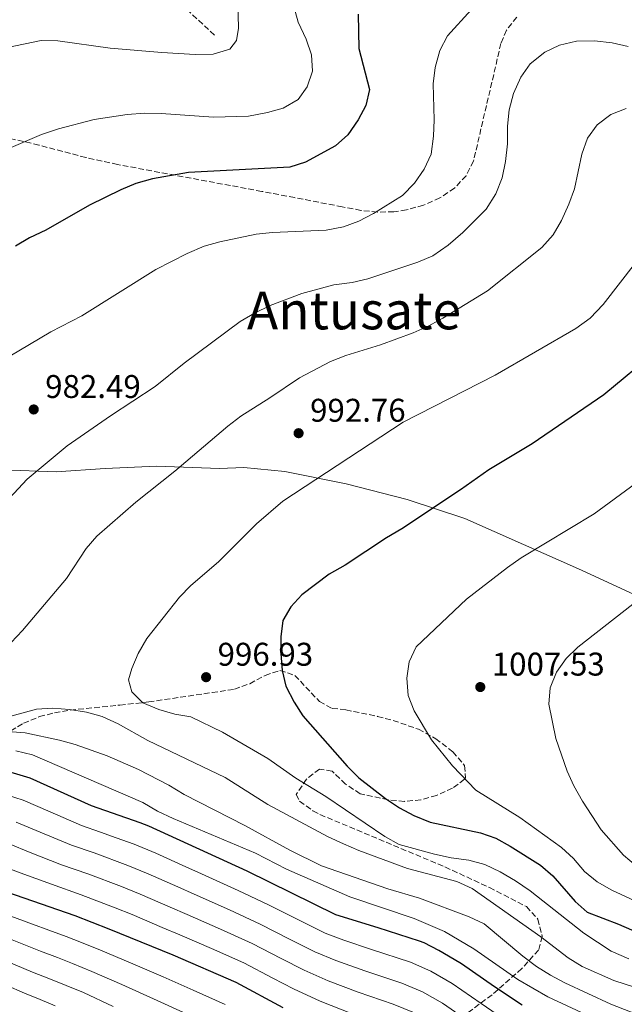
# Model space of a CAD drawing. Units: metres. Extents: x 573288 to 576775, y 4733448 to 4735798.
# Drawn here: x 575229 to 575413, y 4733961 to 4734262 of the extents above; entities that cross this region are included whole.
import ezdxf
from ezdxf.enums import TextEntityAlignment as Align

# ---------------------------------------------------------------- set-up
doc = ezdxf.new("R2010")
doc.units = ezdxf.units.M
doc.header["$MEASUREMENT"] = 0
doc.linetypes.add('DGN Style 3', pattern=[2.435890702152634, 1.739921930109024, -0.6959687720436097])
for name, color, linetype, lineweight in [('Barranco lineal', 142, 'DGN Style 3', 13), ('Cauce permanente (área)', 142, 'Continuous', 13), ('Cota de punto acotado terreno', 7, 'Continuous', 0), ('Curva de nivel directora', 30, 'Continuous', 30), ('Curva de nivel intermedia', 30, 'Continuous', 0), ('Límite de municipio', 7, 'Continuous', 0), ('Punto acotado terreno (símbolo)', 7, 'Continuous', 0), ('Texto de Área (paraje) menor', 7, 'Continuous', 0), ('Zona arbolada', 92, 'DGN Style 3', 0)]:
    doc.layers.add(name, color=color, linetype=linetype, lineweight=lineweight)
doc.styles.add('Style-Arial', font='arial.ttf')

# ---------------------------------------------------------------- blocks, each defined once
blk = doc.blocks.new('5PATER')
at = {"layer": 'Cauce permanente (área)', "linetype": 'Continuous', "lineweight": 0}
h = blk.add_hatch(color=51, dxfattribs=at)
edge = h.paths.add_edge_path()
edge.add_ellipse((0, 0), major_axis=(-0.1095731443231308, -0.1110710700762829), ratio=0.9994222409660317, start_angle=0, end_angle=360)

msp = doc.modelspace()

# ---------------------------------------------------------------- linework, layer by layer
at = {"layer": 'Barranco lineal', "color": 142, "linetype": 'DGN Style 3', "lineweight": 13, "extrusion": (-0.006286978422471429, 0.2573662890920669, 0.9662934684355959), "elevation": 1215752.248533836, "flags": 128}
msp.add_lwpolyline([(-690731.1269967158, -4559493.754008652), (-690710.2403246872, -4559514.923737785), (-690701.3653304647, -4559526.266051375)], dxfattribs=at)
at = {"layer": 'Curva de nivel directora', "color": 30, "linetype": 'Continuous', "lineweight": 30, "flags": 128}
for points, elevation in [([(575332.0299999989, 4734263.310000001), (575332.1499999994, 4734252.850000001), (575335.4499999987, 4734240.380000001), (575334.3699999991, 4734235.470000001), (575331.9599999995, 4734231.050000002), (575328.79, 4734226.470000002), (575325.0700000006, 4734223.130000002), (575315.969999999, 4734218.17), (575311.1900000002, 4734216.690000001), (575280.1900000004, 4734215.050000002), (575269.2800000005, 4734213.100000001), (575264.1799999999, 4734211.680000002), (575259.5700000009, 4734209.740000002), (575250.0499999991, 4734205.060000001), (575236.7099999995, 4734197.460000001), (575231.7599999986, 4734195.050000002), (575227.4600000003, 4734192.49)], 975.0000000000002), ([(575422.8499999987, 4734160.400000001), (575406.8899999994, 4734147.17), (575385.0199999983, 4734132.170000002), (575371.8199999996, 4734124.29), (575363.2000000007, 4734118.130000004), (575345.3099999981, 4734106.270000001), (575340.6499999999, 4734103.53), (575327.9899999998, 4734095.199999999), (575323.1100000005, 4734092.420000001), (575314.8499999992, 4734086.16), (575311.4200000004, 4734082.52), (575309.0499999989, 4734078.270000001), (575308.3799999984, 4734073.310000001), (575308.4299999997, 4734068.230000001), (575308.7599999984, 4734063.070000002), (575309.9699999997, 4734058.210000002), (575312.4299999987, 4734053.420000002), (575315.150000001, 4734049.220000002), (575328.6499999992, 4734033.800000001), (575332.1600000006, 4734030.24), (575340.2799999989, 4734023.930000001), (575344.5799999994, 4734021.09), (575349.0000000005, 4734018.760000001), (575353.9400000003, 4734016.74), (575369.2899999992, 4734013.500000001), (575374.0199999989, 4734011.880000001), (575378.3999999999, 4734009.430000001), (575387.5700000008, 4734003.640000002), (575391.3799999995, 4734000.4), (575398.1599999989, 4733992.570000002), (575401.8800000005, 4733989.24), (575411.36, 4733985.590000001), (575420.9299999987, 4733981.42)], 1000), ([(575381.9899999995, 4733960.9), (575373.5599999984, 4733966.550000001), (575363.5499999993, 4733973.5), (575361.2599999983, 4733974.810000001), (575356.6200000002, 4733977.640000002), (575352.1599999989, 4733979.890000001), (575350.659999999, 4733980.420000001), (575338.0700000006, 4733984.460000002), (575325.2099999993, 4733988.500000001), (575298.139999999, 4734001.800000003), (575268.1799999987, 4734015.58), (575265.5099999999, 4734016.520000001), (575250.6799999994, 4734021.74), (575231.9699999987, 4734030.180000001), (575221.9500000007, 4734033.130000001)], 975.0000000000002), ([(575113.8399999995, 4734013.930000001), (575119.7200000001, 4734012.700000001), (575134.9899999986, 4734010.039999999), (575140.6100000001, 4734008.710000001), (575155.3099999987, 4734003.920000001), (575165.1300000001, 4733999.890000002), (575169.9299999991, 4733998.440000001), (575181.1099999994, 4734000.500000001), (575191.5599999989, 4734001.480000001), (575201.7299999989, 4734001.42), (575206.8200000006, 4734000.960000002), (575211.7299999992, 4734000.01), (575245.5599999985, 4733988.270000001), (575255.979999999, 4733984.189999999), (575275.4099999995, 4733976.220000001), (575294.6399999987, 4733967.900000001), (575309.0199999998, 4733960.220000002)], 950.0000000000002)]:
    msp.add_lwpolyline(points, dxfattribs=dict(at, elevation=elevation))
at = {"layer": 'Curva de nivel intermedia', "color": 30, "linetype": 'Continuous', "lineweight": 0, "flags": 128}
for points, elevation in [([(575295.0900000002, 4734274.779999998), (575295.5300000005, 4734259.099999999), (575294.8399999999, 4734255.259999998), (575292.8000000013, 4734252.65), (575287.7300000021, 4734251.09), (575282.2600000004, 4734251.079999999), (575272.1300000004, 4734251.609999998), (575256.3600000012, 4734252.970000001), (575240.3900000008, 4734255.16), (575235.3300000004, 4734255.279999998), (575225.0300000008, 4734253.159999999)], 965.0000000000002), ([(575312.3200000012, 4734265.730000001), (575313.6700000013, 4734260.909999999), (575316.0899999997, 4734255.679999999), (575317.7400000015, 4734250.96), (575318.0499999999, 4734245.970000002), (575316.4699999997, 4734241.13), (575313.7100000015, 4734237.27), (575309.1400000006, 4734234.67), (575304.3200000015, 4734233.32), (575298.5599999992, 4734232.259999998), (575287.8799999995, 4734231.930000001), (575271.9400000004, 4734233.05), (575266.9400000003, 4734233.079999999), (575261.4800000021, 4734232.739999999), (575251.4500000007, 4734231.179999999), (575240.5400000006, 4734228.390000001), (575235.3900000007, 4734226.61), (575215.320000001, 4734218.119999998)], 970), ([(575366.4999999999, 4734264.659999999), (575359.2100000008, 4734256.689999999), (575356.9400000023, 4734252.23), (575355.4400000002, 4734247.100000001), (575354.9000000014, 4734242.130000001), (575355.2000000009, 4734231.140000001), (575354.9900000008, 4734226.149999999), (575354.2500000009, 4734220.59), (575352.0899999995, 4734216.08), (575349.1600000014, 4734211.779999999), (575345.4600000001, 4734207.989999998), (575336.6600000003, 4734202.460000001), (575332.2000000009, 4734200.119999999), (575327.4700000013, 4734198.489999999), (575322.1800000007, 4734197.390000001), (575305.8500000003, 4734196.730000001), (575300.8800000015, 4734196.17), (575289.7800000017, 4734193.9), (575284.9800000004, 4734192.499999999), (575279.8300000007, 4734190.329999999), (575270.2800000019, 4734185.439999998), (575247.6900000009, 4734171.27), (575238.2800000008, 4734166.350000001), (575219.0800000007, 4734155.08)], 980), ([(575414.3400000016, 4734253.49), (575409.4600000001, 4734254.640000001), (575404.1200000001, 4734255.16), (575398.5800000012, 4734255.079999999), (575393.4100000013, 4734253.850000001), (575388.9000000008, 4734251.699999998), (575384.4200000014, 4734248.189999999), (575381.5800000007, 4734244.08), (575379.39, 4734239.140000001), (575378.0800000002, 4734234.149999999), (575377.5599999995, 4734229.17), (575377.5599999995, 4734223.720000001), (575376.9699999995, 4734218.36), (575375.8800000009, 4734213.439999999), (575373.9899999999, 4734208.470000001), (575371.0799999996, 4734203.859999998), (575363.8800000001, 4734196.67), (575359.420000001, 4734192.850000001), (575354.8099999998, 4734189.570000002), (575350.2000000008, 4734187.640000001), (575334.9800000016, 4734182.55), (575330.110000001, 4734181.430000001), (575324.530000002, 4734180.699999999), (575314.8100000012, 4734178.119999998), (575305.1200000016, 4734174.439999999), (575300.3400000007, 4734172.13), (575296.0400000003, 4734169.600000001), (575278.9500000001, 4734156.83), (575270.1100000021, 4734149.710000001), (575256.4000000014, 4734140.75), (575243.1800000004, 4734131.619999999), (575230.9900000019, 4734121.470000001), (575220.0000000015, 4734109.720000002)], 985), ([(575413.7500000015, 4734234.539999999), (575409.0100000007, 4734232.679999999), (575404.8399999999, 4734229.569999999), (575401.8899999994, 4734225.539999999), (575400.2599999999, 4734220.609999998), (575398.0200000004, 4734210.039999999), (575396.2600000012, 4734205.359999998), (575393.9800000013, 4734200.34), (575391.4900000013, 4734196.010000001), (575388.02, 4734192.119999999), (575371.4800000021, 4734178.949999999), (575357.8300000017, 4734170.569999999), (575353.3400000012, 4734168.08), (575348.7500000002, 4734166.109999998), (575338.7900000003, 4734162.46), (575328.2000000001, 4734159.15), (575323.5599999997, 4734157.3), (575314.0800000003, 4734152.38), (575305.0600000013, 4734146.220000001), (575296.1900000023, 4734140.660000001), (575292.2000000001, 4734137.649999999), (575276.0300000008, 4734123.899999999), (575264.1200000017, 4734114.38), (575252.290000001, 4734104.08), (575249.0200000008, 4734100.3), (575242.9700000002, 4734091.16), (575229.5900000005, 4734075.21), (575226.1200000015, 4734071.609999999)], 990.0000000000002), ([(575414.5700000018, 4733975.080000001), (575409.2099999996, 4733977.350000001), (575400.8000000009, 4733982.929999999), (575384.4500000007, 4733995.850000001), (575380.0200000004, 4733998.900000001), (575375.3399999999, 4734001.61), (575370.5800000012, 4734003.800000001), (575365.7700000011, 4734005.2), (575360.3399999996, 4734005.880000002), (575355.2400000012, 4734006.960000001), (575344.49, 4734009.970000001), (575340.1300000013, 4734012.42), (575322.1000000001, 4734024.619999999), (575312.9900000017, 4734030.210000002), (575304.4800000002, 4734036.230000001), (575290.5800000018, 4734044.26), (575280.9900000007, 4734048.890000001), (575276.070000001, 4734049.760000001), (575271.1600000004, 4734051.109999998), (575266.3100000002, 4734053.199999998), (575262.9000000014, 4734056.529999998), (575261.9100000013, 4734060.220000001), (575262.9100000003, 4734063.679999999), (575264.9100000008, 4734068.259999999), (575267.5000000015, 4734072.779999998), (575277.4800000014, 4734085.38), (575280.9100000003, 4734089.029999998), (575289.3400000012, 4734096.199999998), (575300.9300000007, 4734107.779999999), (575308.9900000008, 4734114.769999999), (575345.7500000006, 4734138.84), (575373.7400000017, 4734153.220000001), (575398.3900000014, 4734167.369999999), (575402.7499999999, 4734170.599999999), (575406.7500000009, 4734174.699999998), (575416.6000000014, 4734187.470000001)], 995), ([(575416.6100000005, 4734120.079999999), (575403.9500000002, 4734110.84), (575381.7400000015, 4734097.41), (575377.5500000005, 4734094.470000001), (575365.0400000003, 4734084.819999999), (575349.7200000002, 4734070.310000001), (575347.5200000008, 4734065.689999999), (575346.7899999999, 4734060.750000001), (575347.2800000017, 4734055.410000001), (575349.0900000001, 4734050.690000001), (575354.3200000003, 4734041.91), (575360.7599999999, 4734033.949999998), (575367.89, 4734026.519999999), (575381.2600000009, 4734018.189999999), (575394.0100000004, 4734009.06), (575397.7099999996, 4734005.699999998), (575401.04, 4734001.720000001), (575404.9000000001, 4733998.55), (575409.3200000013, 4733996.050000001), (575427.9400000004, 4733987.390000001)], 1005), ([(575416.750000001, 4734003.409999999), (575412.8799999999, 4734006.689999999), (575406.0700000013, 4734014.42), (575400.3700000017, 4734023.180000001), (575397.8200000013, 4734027.8), (575395.7699999994, 4734032.359999999), (575392.3300000017, 4734042.34), (575390.1400000014, 4734052.74), (575390.5200000012, 4734057.730000001), (575392.4700000003, 4734062.489999999), (575395.4499999998, 4734066.67), (575399.0100000005, 4734070.179999999), (575415.7699999998, 4734083.33)], 1010), ([(575223.8000000013, 4734048.5), (575233.9000000021, 4734051.24), (575238.8799999999, 4734051.550000001), (575243.9300000013, 4734051.169999998), (575249.1300000004, 4734050.319999999), (575253.9500000017, 4734048.96), (575258.7999999998, 4734046.77), (575267.8300000001, 4734041.720000001), (575291.3700000008, 4734030.42), (575304.3900000008, 4734022.17), (575322.8700000013, 4734012.319999998), (575327.4900000015, 4734010.140000001), (575332.1800000007, 4734008.09), (575347.0500000014, 4734002.609999999), (575362.0700000018, 4733998.689999999), (575366.7400000012, 4733996.539999999), (575387.6700000013, 4733981.739999999), (575396.0500000011, 4733975.32), (575400.3100000013, 4733972.710000002), (575409.9800000007, 4733968.480000001), (575419.7300000006, 4733965.3)], 990.0000000000002), ([(575225.1, 4734044.4), (575230.450000001, 4734044.029999999), (575240.8899999993, 4734041.83), (575245.7000000017, 4734040.449999998), (575255.4699999995, 4734037.029999998), (575264.940000002, 4734032.869999999), (575274.2200000003, 4734028.060000001), (575278.9299999998, 4734025.249999999), (575297.4500000007, 4734015.740000002), (575311.1400000011, 4734008.180000001), (575320.8100000004, 4734003.470000001), (575341.0600000012, 4733996.46), (575350.6800000013, 4733993.539999999), (575365.8400000003, 4733987.869999998), (575370.370000001, 4733985.749999999), (575382.1900000008, 4733975.829999999), (575386.3600000015, 4733972.710000002), (575390.6200000019, 4733970.069999999), (575395.0600000009, 4733967.699999998), (575409.0599999998, 4733961.199999998), (575423.3600000006, 4733955.579999999)], 985), ([(575227.5499999997, 4734038.550000001), (575232.6000000013, 4734037.270000001), (575266.280000001, 4734022.739999999), (575270.7900000016, 4734020.16), (575275.5900000005, 4734017.890000002), (575300.6500000014, 4734007.31), (575310.0800000017, 4734002.390000001), (575329.4000000003, 4733993.939999999), (575349.0800000011, 4733987.350000001), (575358.3000000011, 4733983.439999998), (575367.2300000007, 4733978.119999998), (575380.7400000001, 4733968.779999999), (575389.8300000007, 4733963.470000001), (575408.89, 4733954.59)], 980), ([(575224.6900000009, 4734025.050000001), (575229.8099999995, 4734023.49)], 970), ([(575229.8099999995, 4734023.49), (575238.0500000007, 4734019.869999999), (575247.6100000005, 4734015.75), (575253.4300000009, 4734013.710000001), (575258.1300000015, 4734012.02), (575263.61, 4734010.05), (575270.2999999998, 4734007.249999999), (575279.4200000016, 4734003.15), (575284.1600000003, 4734001.02), (575295.4299999999, 4733995.890000001), (575304.620000001, 4733991.489999999), (575313.5599999995, 4733987.019999999), (575321.9700000006, 4733982.850000001), (575327.600000001, 4733980.789999999), (575336.040000001, 4733977.929999998), (575348.0000000015, 4733974.01), (575354.1300000002, 4733971.289999997), (575360.6300000001, 4733967.519999999), (575369.4600000014, 4733961.390000001), (575374.4200000013, 4733958.009999998)], 970), ([(575227.6500000003, 4734016.800000001), (575235.0100000007, 4734013.680000001), (575244.5500000005, 4734009.769999999), (575251.4600000017, 4734007.350000001), (575261.700000001, 4734003.579999999), (575267.8800000013, 4734001.009999999)], 965.0000000000002), ([(575225.4900000012, 4734010.109999998), (575231.9700000009, 4734007.48)], 960), ([(575231.9700000009, 4734007.48), (575241.4800000016, 4734003.779999998), (575249.5000000015, 4734000.990000002), (575259.8000000011, 4733997.119999999), (575265.4500000017, 4733994.769999998), (575274.6400000005, 4733990.820000002), (575279.7900000004, 4733988.619999999), (575290.0099999997, 4733984.07), (575299.6299999999, 4733979.699999998), (575308.5100000004, 4733975.109999999), (575315.4999999997, 4733971.539999999), (575322.8300000011, 4733968.369999998), (575331.9900000008, 4733964.859999999), (575342.6700000005, 4733961.189999999), (575349.1400000014, 4733958.59)], 960), ([(575223.3299999997, 4734003.420000001), (575228.9300000012, 4734001.289999999), (575238.4100000005, 4733997.800000002), (575247.53, 4733994.63), (575257.8900000001, 4733990.650000001), (575263.030000001, 4733988.529999999), (575272.2500000012, 4733984.660000001), (575277.6, 4733982.42), (575287.3000000007, 4733978.160000001), (575297.1300000009, 4733973.8), (575305.9800000022, 4733969.15), (575312.2600000009, 4733965.880000001), (575320.4400000017, 4733962.159999999), (575329.9600000012, 4733958.33)], 955), ([(575267.8800000013, 4734001.009999999), (575277.0299999999, 4733996.980000001), (575281.980000001, 4733994.819999999), (575292.7200000009, 4733989.980000001), (575302.1199999999, 4733985.590000001), (575311.0400000005, 4733981.070000002), (575318.7400000007, 4733977.189999999), (575325.2100000015, 4733974.58), (575334.0200000004, 4733971.390000001), (575345.3300000003, 4733967.600000001), (575351.6400000004, 4733964.939999999), (575357.7100000011, 4733961.529999998), (575365.3600000021, 4733956.220000001)], 965.0000000000002), ([(575291.4600000002, 4733961.12), (575281.6299999999, 4733965.480000001), (575272.5000000015, 4733969.550000001), (575262.5700000006, 4733973.779999999), (575253.3700000006, 4733977.710000002), (575247.5500000002, 4733980.019999999), (575242.9099999999, 4733981.86), (575237.5900000002, 4733983.78), (575232.6799999995, 4733985.619999999), (575223.3000000007, 4733989.08)], 945), ([(575148.4700000013, 4733986.699999999), (575158.3000000016, 4733984.01), (575164.0199999993, 4733982.73), (575170.0000000005, 4733982.230000001), (575178.4400000006, 4733982.05), (575183.9400000013, 4733982.359999998), (575191.9700000001, 4733982.56), (575199.0100000009, 4733982.109999998), (575204.04, 4733981.489999999), (575211.2999999999, 4733979.600000001), (575218.1100000006, 4733977.060000001), (575227.3300000007, 4733973.220000001), (575232.6399999993, 4733970.98), (575237.6000000014, 4733969.059999999), (575248.1600000004, 4733964.740000002), (575257.2300000007, 4733960.55)], 935.0000000000002), ([(575278.6799999995, 4733958.719999999), (575269.5900000012, 4733962.880000001), (575259.9000000019, 4733967.17), (575250.7599999999, 4733971.220000001), (575244.8900000004, 4733973.59), (575240.25, 4733975.460000001), (575235.1100000015, 4733977.380000001), (575230.0100000007, 4733979.42), (575220.7100000001, 4733983.069999999)], 940), ([(575239.5599999994, 4733960.739999999), (575234.9400000015, 4733962.65), (575230.1600000004, 4733964.58), (575224.6600000019, 4733967.019999999)], 930)]:
    msp.add_lwpolyline(points, dxfattribs=dict(at, elevation=elevation))
at = {"layer": 'Límite de municipio', "color": 7, "linetype": 'Continuous', "lineweight": 0}
msp.add_polyline3d([(575417.5100000016, 4734085.58, 1009.93), (575400.1499999985, 4734093.67, 1007.14), (575382.4100000003, 4734101.5, 1004.44), (575364.5399999992, 4734109.449999999, 1001.4), (575346.9400000013, 4734115.24, 998.7800000000001), (575328.3399999999, 4734120.01, 996.1600000000001), (575309.629999999, 4734123.76, 993.86), (575297.1600000003, 4734125.029999999, 992.26), (575289.6700000018, 4734124.699999999, 991.45), (575270.4699999989, 4734125.390000001, 989.09), (575254.8500000016, 4734124.720000001, 987.36), (575239.8599999994, 4734123.67, 985.74), (575223.4699999989, 4734124.26, 983.9300000000001)], dxfattribs=at)
at = {"layer": 'Zona arbolada', "color": 92, "linetype": 'DGN Style 3', "lineweight": 0}
for points in [[(575380.3399999999, 4734262.449999999, 984.6499999999943), (575377.2300000004, 4734258.470000001, 985.0899999999965), (575375.54, 4734254.42, 985.2599999999949), (575367.1500000004, 4734218.480000001, 985.2599999999949), (575364.9000000004, 4734214, 985.2599999999949), (575361.3700000001, 4734210.26, 985.2599999999949), (575356.9199999999, 4734207.27, 985.2599999999949), (575351.9100000003, 4734205.050000001, 985.2599999999949), (575346.7000000002, 4734203.609999999, 985.2599999999949), (575342.8499999996, 4734203.050000001, 985.2599999999949), (575337.8399999999, 4734202.939999999, 985.2599999999949), (575332.8499999996, 4734203.460000001, 985.2599999999949), (575327.1399999997, 4734204.550000001, 984.9499999999971), (575312.5999999996, 4734207.369999999, 982.1699999999984), (575302.5800000001, 4734209.26, 980.9799999999959), (575258.6100000005, 4734217.449999999, 978.8500000000058), (575248.9199999999, 4734219.609999999, 977.2400000000052), (575234.6200000001, 4734223.359999999, 973.7899999999937), (575229.8700000001, 4734224.51, 972.929999999993), (575224.2300000004, 4734225.680000001, 972.429999999993)], [(575380.3399999999, 4734262.449999999, 984.6499999999943), (575377.2300000004, 4734258.470000001, 985.0899999999965), (575375.54, 4734254.42, 985.2599999999949), (575367.1500000004, 4734218.480000001, 985.2599999999949), (575364.9000000004, 4734214, 985.2599999999949), (575361.3700000001, 4734210.26, 985.2599999999949), (575356.9199999999, 4734207.27, 985.2599999999949), (575351.9100000003, 4734205.050000001, 985.2599999999949), (575346.7000000002, 4734203.609999999, 985.2599999999949), (575342.8499999996, 4734203.050000001, 985.2599999999949), (575337.8399999999, 4734202.939999999, 985.2599999999949), (575332.8499999996, 4734203.460000001, 985.2599999999949), (575327.1399999997, 4734204.550000001, 984.9499999999971), (575312.5999999996, 4734207.369999999, 982.1699999999984), (575302.5800000001, 4734209.26, 980.9799999999959), (575258.6100000005, 4734217.449999999, 978.8500000000058), (575248.9199999999, 4734219.609999999, 977.2400000000052), (575234.6200000001, 4734223.359999999, 973.7899999999937), (575229.8700000001, 4734224.51, 972.929999999993), (575224.2300000004, 4734225.680000001, 972.429999999993)], [(575226.0300000003, 4734044.619999999, 988.0599999999978), (575229.9100000003, 4734046.939999999, 990.1399999999995), (575234.7599999999, 4734048.960000001, 992.300000000003), (575239.3600000005, 4734050.130000001, 993.6900000000023), (575244.1799999997, 4734050.970000001, 994.4900000000052), (575259.29, 4734052.470000001, 995.2700000000042), (575268.0899999999, 4734053.430000001, 996.1499999999943), (575287.4400000004, 4734056.289999999, 1000.860000000001), (575294.2400000002, 4734057.32, 1001.929999999993), (575298.9699999997, 4734059.02, 1002.070000000007), (575303.5899999999, 4734061.51, 1001.919999999998), (575308.1399999997, 4734063.09, 1001.910000000004), (575312.6799999997, 4734061.550000001, 1002.240000000005), (575320.1900000004, 4734053.550000001, 1002.979999999996), (575324.0800000001, 4734051.49, 1003.210000000006), (575328.2000000002, 4734051.02, 1003.210000000006), (575337.9000000004, 4734049.050000001, 1004), (575342.6900000004, 4734047.810000001, 1004.520000000004), (575350.3399999999, 4734045.109999999, 1005.14), (575355.6399999997, 4734042.230000001, 1005.309999999998), (575360.8899999997, 4734038.25, 1005.39), (575364.4600000001, 4734034, 1005.350000000006), (575364.7100000001, 4734030.300000001, 1005.179999999993), (575364.3799999999, 4734029.859999999, 1005.14), (575360.7599999999, 4734027.109999999, 1004.809999999998), (575355.9299999997, 4734024.92, 1004.380000000005), (575351.0999999996, 4734023.550000001, 1003.860000000001), (575346.1399999997, 4734023.109999999, 1003.240000000005), (575341.1399999997, 4734023.57, 1002.600000000006), (575332.5899999999, 4734025.4, 1001.289999999994), (575328.1500000004, 4734028.380000001, 1000.429999999993), (575324.04, 4734032.279999999, 999.5599999999978), (575320.1799999997, 4734032.960000001, 998.7200000000012), (575316.2199999997, 4734029.880000001, 997.8300000000017), (575313.0800000001, 4734025.180000001, 996.800000000003), (575314.1299999999, 4734023.140000001, 996.1499999999943), (575318.2000000002, 4734020.17, 995.5899999999965), (575320.3399999999, 4734019.100000001, 995.5099999999949), (575358.4600000001, 4734003.09, 995.4900000000052), (575372.04, 4733996.82, 995.3099999999978), (575383.2999999998, 4733991.039999999, 994.8699999999953), (575386.7699999996, 4733987.16, 993.8899999999995), (575388.1100000005, 4733981.92, 991.800000000003), (575387.04, 4733977.730000001, 989.0899999999965), (575381.8799999999, 4733972.07, 983.1499999999943), (575372.8200000003, 4733964.09, 973.929999999993), (575353.4199999999, 4733949.609999999, 957.0899999999965)], [(575294.2400000002, 4734057.32, 1001.929999999993), (575298.9699999997, 4734059.02, 1002.070000000007), (575303.5899999999, 4734061.51, 1001.919999999998), (575308.1399999997, 4734063.09, 1001.910000000004), (575312.6799999997, 4734061.550000001, 1002.240000000005), (575320.1900000004, 4734053.550000001, 1002.979999999996), (575324.0800000001, 4734051.49, 1003.210000000006), (575328.2000000002, 4734051.02, 1003.210000000006), (575337.9000000004, 4734049.050000001, 1004), (575342.6900000004, 4734047.810000001, 1004.520000000004), (575350.3399999999, 4734045.109999999, 1005.14), (575355.6399999997, 4734042.230000001, 1005.309999999998), (575360.8899999997, 4734038.25, 1005.39), (575364.4600000001, 4734034, 1005.350000000006), (575364.7100000001, 4734030.300000001, 1005.179999999993), (575364.3799999999, 4734029.859999999, 1005.14), (575360.7599999999, 4734027.109999999, 1004.809999999998), (575355.9299999997, 4734024.92, 1004.380000000005), (575351.0999999996, 4734023.550000001, 1003.860000000001), (575346.1399999997, 4734023.109999999, 1003.240000000005), (575341.1399999997, 4734023.57, 1002.600000000006), (575332.5899999999, 4734025.4, 1001.289999999994), (575328.1500000004, 4734028.380000001, 1000.429999999993), (575324.04, 4734032.279999999, 999.5599999999978), (575320.1799999997, 4734032.960000001, 998.7200000000012), (575316.2199999997, 4734029.880000001, 997.8300000000017), (575313.0800000001, 4734025.180000001, 996.800000000003), (575314.1299999999, 4734023.140000001, 996.1499999999943), (575318.2000000002, 4734020.17, 995.5899999999965), (575320.3399999999, 4734019.100000001, 995.5099999999949), (575358.4600000001, 4734003.09, 995.4900000000052), (575372.04, 4733996.82, 995.3099999999978), (575383.2999999998, 4733991.039999999, 994.8699999999953), (575386.7699999996, 4733987.16, 993.8899999999995), (575388.1100000005, 4733981.92, 991.800000000003), (575387.04, 4733977.730000001, 989.0899999999965), (575381.8799999999, 4733972.07, 983.1499999999943), (575372.8200000003, 4733964.09, 973.929999999993), (575353.4199999999, 4733949.609999999, 957.0899999999965)], [(575226.0300000003, 4734044.619999999, 988.0599999999978), (575229.9100000003, 4734046.939999999, 990.1399999999995), (575234.7599999999, 4734048.960000001, 992.300000000003), (575239.3600000005, 4734050.130000001, 993.6900000000023), (575244.1799999997, 4734050.970000001, 994.4900000000052), (575259.29, 4734052.470000001, 995.2700000000042), (575268.0899999999, 4734053.430000001, 996.1499999999943), (575287.4400000004, 4734056.289999999, 1000.860000000001), (575294.2400000002, 4734057.32, 1001.929999999993)]]:
    msp.add_polyline3d(points, dxfattribs=at)

# ---------------------------------------------------------------- block references
at = {"layer": 'Punto acotado terreno (símbolo)', "color": 7, "linetype": 'Continuous', "lineweight": 0, "xscale": 10, "yscale": 10, "zscale": 10}
for p in [(575233.0199999993, 4734142.710000004, 982.4900000000052), (575313.8199999988, 4734135.460000002, 992.7599999999949), (575285.6000000018, 4734061.000000001, 996.929999999993), (575369.2399999979, 4734057.99, 1007.520000000005)]:
    msp.add_blockref('5PATER', p, dxfattribs=at)

# ---------------------------------------------------------------- texts
at = {"layer": 'Cota de punto acotado terreno', "color": 7, "linetype": 'Continuous', "lineweight": 0, "style": 'Style-Arial'}
for s, p in [('982.49', (575236.52, 4734146.21, 982.4900000000052)), ('992.76', (575317.3199999996, 4734138.960000001, 992.7599999999949)), ('996.93', (575289.1000000002, 4734064.500000001, 996.929999999993)), ('1007.53', (575372.7399999985, 4734061.49, 1007.520000000004))]:
    msp.add_text(s, height=7.000000000000002, dxfattribs=at).set_placement(p)
at = {"layer": 'Texto de Área (paraje) menor', "color": 7, "linetype": 'Continuous', "lineweight": 0, "style": 'Style-Arial'}
msp.add_text('Antusate', height=11.5, dxfattribs=at).set_placement((575330.7119325702, 4734172.910010001, 986.1000000000058), align=Align.MIDDLE_CENTER)

doc.saveas('drawing.dxf')
